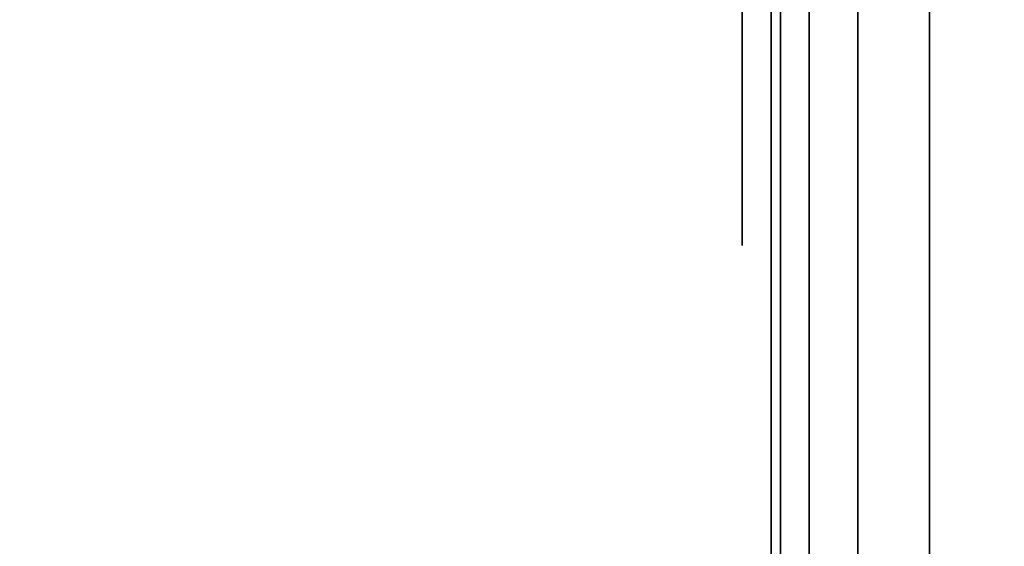
# Model space of a CAD drawing. Units: inches. Extents: x -0.2 to 27, y -41 to 0.
# Drawn here: x 26 to 26.3, y -24.4 to -24.2 of the extents above; entities that cross this region are included whole.
import ezdxf

# ---------------------------------------------------------------- set-up
doc = ezdxf.new("R2010")
doc.units = ezdxf.units.IN
doc.header["$MEASUREMENT"] = 0
for name, color, linetype in [('A-FURN-3-STORAGE-LOWER-WOOD-SHELF-ABS-WRAP', 250, 'Continuous'), ('A-FURN-3-STORAGE-LOWER-WOOD-SHELF-CORE-SURFACE-HORIZONTAL', 255, 'Continuous'), ('A-FURN-3-STORAGE-LOWER-WOOD-SIDEPANEL-EDGE-HORIZONTAL', 255, 'Continuous'), ('A-FURN-3-STORAGE-LOWER-WOOD-SIDEPANEL-HOLE', 250, 'Continuous'), ('A-FURN-3-STORAGE-LOWER-WOOD-SIDEPANEL-SURFACE-VERTICAL', 255, 'Continuous'), ('A-FURN-3-STORAGE-LOWER-WOOD-TOP-SURFACE-HORIZONTAL', 255, 'Continuous')]:
    doc.layers.add(name, color=color, linetype=linetype)

msp = doc.modelspace()

# ---------------------------------------------------------------- linework, layer by layer
at = {"layer": 'A-FURN-3-STORAGE-LOWER-WOOD-SHELF-ABS-WRAP'}
for points in [[(26.25, -0.875, 4.37497), (26.25, -38.18664, 4.37497), (0.75, -38.18664, 4.37497), (0.75, -0.875, 4.37497)], [(0.75, -0.875, 4.4531), (0.75, -38.18649, 4.4531), (26.25, -38.18649, 4.4531), (26.25, -0.875, 4.4531)], [(26.25, -0.875, 43.50057), (26.25, -38.18664, 43.50057), (0.75, -38.18664, 43.50057), (0.75, -0.875, 43.50057)], [(0.75, -0.875, 43.5787), (0.75, -38.18649, 43.5787), (26.25, -38.18649, 43.5787), (26.25, -0.875, 43.5787)]]:
    msp.add_3dface(points, dxfattribs=at)
at = {"layer": 'A-FURN-3-STORAGE-LOWER-WOOD-SHELF-ABS-WRAP', "invisible_edges": 1}
for points in [[(26.25, -38.18649, 4.4531), (26.25, -38.18664, 4.37497), (26.25, -0.875, 4.37497), (26.25, -0.875, 4.4531)], [(26.25, -38.18649, 43.5787), (26.25, -38.18664, 43.50057), (26.25, -0.875, 43.50057), (26.25, -0.875, 43.5787)]]:
    msp.add_3dface(points, dxfattribs=at)
at = {"layer": 'A-FURN-3-STORAGE-LOWER-WOOD-SHELF-CORE-SURFACE-HORIZONTAL'}
for points in [[(26.25, -0.875, 3.62497), (26.25, -38.4375, 3.62497), (0.75, -38.4375, 3.62497), (0.75, -0.875, 3.62497)], [(26.25, -0.875, 42.75057), (26.25, -38.4375, 42.75057), (0.75, -38.4375, 42.75057), (0.75, -0.875, 42.75057)]]:
    msp.add_3dface(points, dxfattribs=at)
at = {"layer": 'A-FURN-3-STORAGE-LOWER-WOOD-SIDEPANEL-HOLE'}
for points, invisible_edges in [([(26.24005, -24.15735, 12.96902), (26.24005, -24.1875, 12.98151), (26.24005, -24.1875, 13.19801), (26.24005, -24.15735, 13.2105)], 10), ([(26.24005, -24.15735, 14.22886), (26.24005, -24.1875, 14.24135), (26.24005, -24.1875, 14.45785), (26.24005, -24.15735, 14.47034)], 10), ([(26.24005, -24.15735, 15.4887), (26.24005, -24.1875, 15.50119), (26.24005, -24.1875, 15.7177), (26.24005, -24.15735, 15.73018)], 10), ([(26.24005, -24.15735, 16.74855), (26.24005, -24.1875, 16.76103), (26.24005, -24.1875, 16.97754), (26.24005, -24.15735, 16.99003)], 10), ([(26.24005, -24.15735, 18.00839), (26.24005, -24.1875, 18.02088), (26.24005, -24.1875, 18.23738), (26.24005, -24.15735, 18.24987)], 10), ([(26.24005, -24.15735, 19.26823), (26.24005, -24.1875, 19.28072), (26.24005, -24.1875, 19.49722), (26.24005, -24.15735, 19.50971)], 10), ([(26.24005, -24.15735, 20.52807), (26.24005, -24.1875, 20.54056), (26.24005, -24.1875, 20.75707), (26.24005, -24.15735, 20.76955)], 10), ([(26.24005, -24.15735, 21.78792), (26.24005, -24.1875, 21.8004), (26.24005, -24.1875, 22.01691), (26.24005, -24.15735, 22.0294)], 10), ([(26.24005, -24.15735, 23.04776), (26.24005, -24.1875, 23.06025), (26.24005, -24.1875, 23.27675), (26.24005, -24.15735, 23.28924)], 10), ([(26.24005, -24.15735, 24.3076), (26.24005, -24.1875, 24.32009), (26.24005, -24.1875, 24.53659), (26.24005, -24.15735, 24.54908)], 10), ([(26.24005, -24.15735, 25.56744), (26.24005, -24.1875, 25.57993), (26.24005, -24.1875, 25.79644), (26.24005, -24.15735, 25.80892)], 10), ([(26.24005, -24.15735, 28.91402), (26.24005, -24.1875, 28.92651), (26.24005, -24.1875, 29.14301), (26.24005, -24.15735, 29.1555)], 10), ([(26.24005, -24.15735, 31.4337), (26.24005, -24.1875, 31.44619), (26.24005, -24.1875, 31.6627), (26.24005, -24.15735, 31.67518)], 10), ([(26.24005, -24.15735, 32.69355), (26.24005, -24.1875, 32.70603), (26.24005, -24.1875, 32.92254), (26.24005, -24.15735, 32.93503)], 10), ([(26.24005, -24.15735, 33.95339), (26.24005, -24.1875, 33.96588), (26.24005, -24.1875, 34.18238), (26.24005, -24.15735, 34.19487)], 10), ([(26.24005, -24.15735, 35.21323), (26.24005, -24.1875, 35.22572), (26.24005, -24.1875, 35.44222), (26.24005, -24.15735, 35.45471)], 10), ([(26.24005, -24.15735, 36.47307), (26.24005, -24.1875, 36.48556), (26.24005, -24.1875, 36.70207), (26.24005, -24.15735, 36.71455)], 10), ([(26.24005, -24.15735, 37.73292), (26.24005, -24.1875, 37.7454), (26.24005, -24.1875, 37.96191), (26.24005, -24.15735, 37.9744)], 10), ([(26.24005, -24.15735, 38.99276), (26.24005, -24.1875, 39.00525), (26.24005, -24.1875, 39.22175), (26.24005, -24.15735, 39.23424)], 10), ([(26.24005, -24.15735, 40.2526), (26.24005, -24.1875, 40.26509), (26.24005, -24.1875, 40.48159), (26.24005, -24.15735, 40.49408)], 10), ([(26.24005, -24.15735, 41.51244), (26.24005, -24.1875, 41.52493), (26.24005, -24.1875, 41.74144), (26.24005, -24.15735, 41.75392)], 10), ([(26.24005, -24.15735, 44.85902), (26.24005, -24.1875, 44.87151), (26.24005, -24.1875, 45.08801), (26.24005, -24.15735, 45.1005)], 10), ([(26.24005, -24.15735, 46.11886), (26.24005, -24.1875, 46.13135), (26.24005, -24.1875, 46.34785), (26.24005, -24.15735, 46.36034)], 10), ([(26.24005, -24.15735, 47.3787), (26.24005, -24.1875, 47.39119), (26.24005, -24.1875, 47.6077), (26.24005, -24.15735, 47.62018)], 10), ([(26.24005, -24.15735, 48.63855), (26.24005, -24.1875, 48.65103), (26.24005, -24.1875, 48.86754), (26.24005, -24.15735, 48.88003)], 10), ([(26.24005, -24.15735, 49.89839), (26.24005, -24.1875, 49.91088), (26.24005, -24.1875, 50.12738), (26.24005, -24.15735, 50.13987)], 10), ([(26.24005, -24.15735, 51.15823), (26.24005, -24.1875, 51.17072), (26.24005, -24.1875, 51.38722), (26.24005, -24.15735, 51.39971)], 10), ([(26.24005, -24.15735, 52.41807), (26.24005, -24.1875, 52.43056), (26.24005, -24.1875, 52.64707), (26.24005, -24.15735, 52.65955)], 10), ([(26.24005, -24.15735, 53.67792), (26.24005, -24.1875, 53.6904), (26.24005, -24.1875, 53.90691), (26.24005, -24.15735, 53.9194)], 10), ([(26.24005, -24.15735, 54.93776), (26.24005, -24.1875, 54.95025), (26.24005, -24.1875, 55.16675), (26.24005, -24.15735, 55.17924)], 10), ([(26.24005, -24.15735, 57.45744), (26.24005, -24.1875, 57.46993), (26.24005, -24.1875, 57.68644), (26.24005, -24.15735, 57.69892)], 10), ([(26.24005, -24.15735, 60.80402), (26.24005, -24.1875, 60.81651), (26.24005, -24.1875, 61.03301), (26.24005, -24.15735, 61.0455)], 10), ([(26.24005, -24.15735, 62.06386), (26.24005, -24.1875, 62.07635), (26.24005, -24.1875, 62.29285), (26.24005, -24.15735, 62.30534)], 10), ([(26.24005, -24.15735, 63.3237), (26.24005, -24.1875, 63.33619), (26.24005, -24.1875, 63.5527), (26.24005, -24.15735, 63.56518)], 10), ([(26.24005, -24.15735, 64.58355), (26.24005, -24.1875, 64.59603), (26.24005, -24.1875, 64.81254), (26.24005, -24.15735, 64.82503)], 10), ([(26.24005, -24.15735, 65.84339), (26.24005, -24.1875, 65.85588), (26.24005, -24.1875, 66.07238), (26.24005, -24.15735, 66.08487)], 10), ([(26.24005, -24.15735, 67.10323), (26.24005, -24.1875, 67.11572), (26.24005, -24.1875, 67.33222), (26.24005, -24.15735, 67.34471)], 10), ([(26.24005, -24.15735, 68.36307), (26.24005, -24.1875, 68.37556), (26.24005, -24.1875, 68.59207), (26.24005, -24.15735, 68.60455)], 10), ([(26.24005, -24.15735, 69.62292), (26.24005, -24.1875, 69.6354), (26.24005, -24.1875, 69.85191), (26.24005, -24.15735, 69.8644)], 10), ([(26.24005, -24.15735, 70.88276), (26.24005, -24.1875, 70.89525), (26.24005, -24.1875, 71.11175), (26.24005, -24.15735, 71.12424)], 10), ([(26.24005, -24.15735, 72.1426), (26.24005, -24.1875, 72.15509), (26.24005, -24.1875, 72.37159), (26.24005, -24.15735, 72.38408)], 10), ([(26.24005, -24.15735, 73.40244), (26.24005, -24.1875, 73.41493), (26.24005, -24.1875, 73.63144), (26.24005, -24.15735, 73.64392)], 10), ([(26.24005, -24.15735, 43.01244), (26.24005, -24.1875, 43.02493), (26.24005, -24.1875, 43.24144), (26.24005, -24.15735, 43.25392)], 10), ([(26.24005, -24.1875, 12.98151), (26.24005, -24.21339, 13.00137), (26.24005, -24.21339, 13.17815), (26.24005, -24.1875, 13.19801)], 10), ([(26.24005, -24.1875, 14.24135), (26.24005, -24.21339, 14.26121), (26.24005, -24.21339, 14.43799), (26.24005, -24.1875, 14.45785)], 10), ([(26.24005, -24.1875, 15.50119), (26.24005, -24.21339, 15.52106), (26.24005, -24.21339, 15.69783), (26.24005, -24.1875, 15.7177)], 10), ([(26.24005, -24.1875, 16.76103), (26.24005, -24.21339, 16.7809), (26.24005, -24.21339, 16.95767), (26.24005, -24.1875, 16.97754)], 10), ([(26.24005, -24.1875, 18.02088), (26.24005, -24.21339, 18.04074), (26.24005, -24.21339, 18.21752), (26.24005, -24.1875, 18.23738)], 10), ([(26.24005, -24.1875, 19.28072), (26.24005, -24.21339, 19.30058), (26.24005, -24.21339, 19.47736), (26.24005, -24.1875, 19.49722)], 10), ([(26.24005, -24.1875, 20.54056), (26.24005, -24.21339, 20.56043), (26.24005, -24.21339, 20.7372), (26.24005, -24.1875, 20.75707)], 10), ([(26.24005, -24.1875, 21.8004), (26.24005, -24.21339, 21.82027), (26.24005, -24.21339, 21.99704), (26.24005, -24.1875, 22.01691)], 10), ([(26.24005, -24.1875, 23.06025), (26.24005, -24.21339, 23.08011), (26.24005, -24.21339, 23.25689), (26.24005, -24.1875, 23.27675)], 10), ([(26.24005, -24.1875, 24.32009), (26.24005, -24.21339, 24.33995), (26.24005, -24.21339, 24.51673), (26.24005, -24.1875, 24.53659)], 10), ([(26.24005, -24.1875, 25.57993), (26.24005, -24.21339, 25.5998), (26.24005, -24.21339, 25.77657), (26.24005, -24.1875, 25.79644)], 10), ([(26.24005, -24.1875, 28.92651), (26.24005, -24.21339, 28.94637), (26.24005, -24.21339, 29.12315), (26.24005, -24.1875, 29.14301)], 10), ([(26.24005, -24.1875, 31.44619), (26.24005, -24.21339, 31.46606), (26.24005, -24.21339, 31.64283), (26.24005, -24.1875, 31.6627)], 10), ([(26.24005, -24.1875, 32.70603), (26.24005, -24.21339, 32.7259), (26.24005, -24.21339, 32.90267), (26.24005, -24.1875, 32.92254)], 10), ([(26.24005, -24.1875, 33.96588), (26.24005, -24.21339, 33.98574), (26.24005, -24.21339, 34.16252), (26.24005, -24.1875, 34.18238)], 10), ([(26.24005, -24.1875, 35.22572), (26.24005, -24.21339, 35.24558), (26.24005, -24.21339, 35.42236), (26.24005, -24.1875, 35.44222)], 10), ([(26.24005, -24.1875, 36.48556), (26.24005, -24.21339, 36.50543), (26.24005, -24.21339, 36.6822), (26.24005, -24.1875, 36.70207)], 10), ([(26.24005, -24.1875, 37.7454), (26.24005, -24.21339, 37.76527), (26.24005, -24.21339, 37.94204), (26.24005, -24.1875, 37.96191)], 10), ([(26.24005, -24.1875, 39.00525), (26.24005, -24.21339, 39.02511), (26.24005, -24.21339, 39.20189), (26.24005, -24.1875, 39.22175)], 10), ([(26.24005, -24.1875, 40.26509), (26.24005, -24.21339, 40.28495), (26.24005, -24.21339, 40.46173), (26.24005, -24.1875, 40.48159)], 10), ([(26.24005, -24.1875, 41.52493), (26.24005, -24.21339, 41.5448), (26.24005, -24.21339, 41.72157), (26.24005, -24.1875, 41.74144)], 10), ([(26.24005, -24.1875, 44.87151), (26.24005, -24.21339, 44.89137), (26.24005, -24.21339, 45.06815), (26.24005, -24.1875, 45.08801)], 10), ([(26.24005, -24.1875, 46.13135), (26.24005, -24.21339, 46.15121), (26.24005, -24.21339, 46.32799), (26.24005, -24.1875, 46.34785)], 10), ([(26.24005, -24.1875, 47.39119), (26.24005, -24.21339, 47.41106), (26.24005, -24.21339, 47.58783), (26.24005, -24.1875, 47.6077)], 10), ([(26.24005, -24.1875, 48.65103), (26.24005, -24.21339, 48.6709), (26.24005, -24.21339, 48.84767), (26.24005, -24.1875, 48.86754)], 10), ([(26.24005, -24.1875, 49.91088), (26.24005, -24.21339, 49.93074), (26.24005, -24.21339, 50.10752), (26.24005, -24.1875, 50.12738)], 10), ([(26.24005, -24.1875, 51.17072), (26.24005, -24.21339, 51.19058), (26.24005, -24.21339, 51.36736), (26.24005, -24.1875, 51.38722)], 10), ([(26.24005, -24.1875, 52.43056), (26.24005, -24.21339, 52.45043), (26.24005, -24.21339, 52.6272), (26.24005, -24.1875, 52.64707)], 10), ([(26.24005, -24.1875, 53.6904), (26.24005, -24.21339, 53.71027), (26.24005, -24.21339, 53.88704), (26.24005, -24.1875, 53.90691)], 10), ([(26.24005, -24.1875, 54.95025), (26.24005, -24.21339, 54.97011), (26.24005, -24.21339, 55.14689), (26.24005, -24.1875, 55.16675)], 10), ([(26.24005, -24.1875, 57.46993), (26.24005, -24.21339, 57.4898), (26.24005, -24.21339, 57.66657), (26.24005, -24.1875, 57.68644)], 10), ([(26.24005, -24.1875, 60.81651), (26.24005, -24.21339, 60.83637), (26.24005, -24.21339, 61.01315), (26.24005, -24.1875, 61.03301)], 10), ([(26.24005, -24.1875, 62.07635), (26.24005, -24.21339, 62.09621), (26.24005, -24.21339, 62.27299), (26.24005, -24.1875, 62.29285)], 10), ([(26.24005, -24.1875, 63.33619), (26.24005, -24.21339, 63.35606), (26.24005, -24.21339, 63.53283), (26.24005, -24.1875, 63.5527)], 10), ([(26.24005, -24.1875, 64.59603), (26.24005, -24.21339, 64.6159), (26.24005, -24.21339, 64.79267), (26.24005, -24.1875, 64.81254)], 10), ([(26.24005, -24.1875, 65.85588), (26.24005, -24.21339, 65.87574), (26.24005, -24.21339, 66.05252), (26.24005, -24.1875, 66.07238)], 10), ([(26.24005, -24.1875, 67.11572), (26.24005, -24.21339, 67.13558), (26.24005, -24.21339, 67.31236), (26.24005, -24.1875, 67.33222)], 10), ([(26.24005, -24.1875, 68.37556), (26.24005, -24.21339, 68.39543), (26.24005, -24.21339, 68.5722), (26.24005, -24.1875, 68.59207)], 10), ([(26.24005, -24.1875, 69.6354), (26.24005, -24.21339, 69.65527), (26.24005, -24.21339, 69.83204), (26.24005, -24.1875, 69.85191)], 10), ([(26.24005, -24.1875, 70.89525), (26.24005, -24.21339, 70.91511), (26.24005, -24.21339, 71.09189), (26.24005, -24.1875, 71.11175)], 10), ([(26.24005, -24.1875, 72.15509), (26.24005, -24.21339, 72.17495), (26.24005, -24.21339, 72.35173), (26.24005, -24.1875, 72.37159)], 10), ([(26.24005, -24.1875, 73.41493), (26.24005, -24.21339, 73.4348), (26.24005, -24.21339, 73.61157), (26.24005, -24.1875, 73.63144)], 10), ([(26.24005, -24.1875, 43.02493), (26.24005, -24.21339, 43.0448), (26.24005, -24.21339, 43.22157), (26.24005, -24.1875, 43.24144)], 10), ([(26.24005, -24.21339, 13.00137), (26.24005, -24.23325, 13.02726), (26.24005, -24.23325, 13.15226), (26.24005, -24.21339, 13.17815)], 10), ([(26.24005, -24.21339, 14.26121), (26.24005, -24.23325, 14.2871), (26.24005, -24.23325, 14.4121), (26.24005, -24.21339, 14.43799)], 10), ([(26.24005, -24.21339, 15.52106), (26.24005, -24.23325, 15.54694), (26.24005, -24.23325, 15.67194), (26.24005, -24.21339, 15.69783)], 10), ([(26.24005, -24.21339, 16.7809), (26.24005, -24.23325, 16.80679), (26.24005, -24.23325, 16.93179), (26.24005, -24.21339, 16.95767)], 10), ([(26.24005, -24.21339, 18.04074), (26.24005, -24.23325, 18.06663), (26.24005, -24.23325, 18.19163), (26.24005, -24.21339, 18.21752)], 10), ([(26.24005, -24.21339, 19.30058), (26.24005, -24.23325, 19.32647), (26.24005, -24.23325, 19.45147), (26.24005, -24.21339, 19.47736)], 10), ([(26.24005, -24.21339, 20.56043), (26.24005, -24.23325, 20.58631), (26.24005, -24.23325, 20.71131), (26.24005, -24.21339, 20.7372)], 10), ([(26.24005, -24.21339, 21.82027), (26.24005, -24.23325, 21.84616), (26.24005, -24.23325, 21.97116), (26.24005, -24.21339, 21.99704)], 10), ([(26.24005, -24.21339, 23.08011), (26.24005, -24.23325, 23.106), (26.24005, -24.23325, 23.231), (26.24005, -24.21339, 23.25689)], 10), ([(26.24005, -24.21339, 24.33995), (26.24005, -24.23325, 24.36584), (26.24005, -24.23325, 24.49084), (26.24005, -24.21339, 24.51673)], 10), ([(26.24005, -24.21339, 25.5998), (26.24005, -24.23325, 25.62568), (26.24005, -24.23325, 25.75068), (26.24005, -24.21339, 25.77657)], 10), ([(26.24005, -24.21339, 28.94637), (26.24005, -24.23325, 28.97226), (26.24005, -24.23325, 29.09726), (26.24005, -24.21339, 29.12315)], 10), ([(26.24005, -24.21339, 31.46606), (26.24005, -24.23325, 31.49194), (26.24005, -24.23325, 31.61694), (26.24005, -24.21339, 31.64283)], 10), ([(26.24005, -24.21339, 32.7259), (26.24005, -24.23325, 32.75179), (26.24005, -24.23325, 32.87679), (26.24005, -24.21339, 32.90267)], 10), ([(26.24005, -24.21339, 33.98574), (26.24005, -24.23325, 34.01163), (26.24005, -24.23325, 34.13663), (26.24005, -24.21339, 34.16252)], 10), ([(26.24005, -24.21339, 35.24558), (26.24005, -24.23325, 35.27147), (26.24005, -24.23325, 35.39647), (26.24005, -24.21339, 35.42236)], 10), ([(26.24005, -24.21339, 36.50543), (26.24005, -24.23325, 36.53131), (26.24005, -24.23325, 36.65631), (26.24005, -24.21339, 36.6822)], 10), ([(26.24005, -24.21339, 37.76527), (26.24005, -24.23325, 37.79116), (26.24005, -24.23325, 37.91616), (26.24005, -24.21339, 37.94204)], 10), ([(26.24005, -24.21339, 39.02511), (26.24005, -24.23325, 39.051), (26.24005, -24.23325, 39.176), (26.24005, -24.21339, 39.20189)], 10), ([(26.24005, -24.21339, 40.28495), (26.24005, -24.23325, 40.31084), (26.24005, -24.23325, 40.43584), (26.24005, -24.21339, 40.46173)], 10), ([(26.24005, -24.21339, 41.5448), (26.24005, -24.23325, 41.57068), (26.24005, -24.23325, 41.69568), (26.24005, -24.21339, 41.72157)], 10), ([(26.24005, -24.21339, 44.89137), (26.24005, -24.23325, 44.91726), (26.24005, -24.23325, 45.04226), (26.24005, -24.21339, 45.06815)], 10), ([(26.24005, -24.21339, 46.15121), (26.24005, -24.23325, 46.1771), (26.24005, -24.23325, 46.3021), (26.24005, -24.21339, 46.32799)], 10), ([(26.24005, -24.21339, 47.41106), (26.24005, -24.23325, 47.43694), (26.24005, -24.23325, 47.56194), (26.24005, -24.21339, 47.58783)], 10), ([(26.24005, -24.21339, 48.6709), (26.24005, -24.23325, 48.69679), (26.24005, -24.23325, 48.82179), (26.24005, -24.21339, 48.84767)], 10), ([(26.24005, -24.21339, 49.93074), (26.24005, -24.23325, 49.95663), (26.24005, -24.23325, 50.08163), (26.24005, -24.21339, 50.10752)], 10), ([(26.24005, -24.21339, 51.19058), (26.24005, -24.23325, 51.21647), (26.24005, -24.23325, 51.34147), (26.24005, -24.21339, 51.36736)], 10), ([(26.24005, -24.21339, 52.45043), (26.24005, -24.23325, 52.47631), (26.24005, -24.23325, 52.60131), (26.24005, -24.21339, 52.6272)], 10), ([(26.24005, -24.21339, 53.71027), (26.24005, -24.23325, 53.73616), (26.24005, -24.23325, 53.86116), (26.24005, -24.21339, 53.88704)], 10), ([(26.24005, -24.21339, 54.97011), (26.24005, -24.23325, 54.996), (26.24005, -24.23325, 55.121), (26.24005, -24.21339, 55.14689)], 10), ([(26.24005, -24.21339, 57.4898), (26.24005, -24.23325, 57.51568), (26.24005, -24.23325, 57.64068), (26.24005, -24.21339, 57.66657)], 10), ([(26.24005, -24.21339, 60.83637), (26.24005, -24.23325, 60.86226), (26.24005, -24.23325, 60.98726), (26.24005, -24.21339, 61.01315)], 10), ([(26.24005, -24.21339, 62.09621), (26.24005, -24.23325, 62.1221), (26.24005, -24.23325, 62.2471), (26.24005, -24.21339, 62.27299)], 10), ([(26.24005, -24.21339, 63.35606), (26.24005, -24.23325, 63.38194), (26.24005, -24.23325, 63.50694), (26.24005, -24.21339, 63.53283)], 10), ([(26.24005, -24.21339, 64.6159), (26.24005, -24.23325, 64.64179), (26.24005, -24.23325, 64.76679), (26.24005, -24.21339, 64.79267)], 10), ([(26.24005, -24.21339, 65.87574), (26.24005, -24.23325, 65.90163), (26.24005, -24.23325, 66.02663), (26.24005, -24.21339, 66.05252)], 10), ([(26.24005, -24.21339, 67.13558), (26.24005, -24.23325, 67.16147), (26.24005, -24.23325, 67.28647), (26.24005, -24.21339, 67.31236)], 10), ([(26.24005, -24.21339, 68.39543), (26.24005, -24.23325, 68.42131), (26.24005, -24.23325, 68.54631), (26.24005, -24.21339, 68.5722)], 10), ([(26.24005, -24.21339, 69.65527), (26.24005, -24.23325, 69.68116), (26.24005, -24.23325, 69.80616), (26.24005, -24.21339, 69.83204)], 10), ([(26.24005, -24.21339, 70.91511), (26.24005, -24.23325, 70.941), (26.24005, -24.23325, 71.066), (26.24005, -24.21339, 71.09189)], 10), ([(26.24005, -24.21339, 72.17495), (26.24005, -24.23325, 72.20084), (26.24005, -24.23325, 72.32584), (26.24005, -24.21339, 72.35173)], 10), ([(26.24005, -24.21339, 73.4348), (26.24005, -24.23325, 73.46068), (26.24005, -24.23325, 73.58568), (26.24005, -24.21339, 73.61157)], 10), ([(26.24005, -24.21339, 43.0448), (26.24005, -24.23325, 43.07068), (26.24005, -24.23325, 43.19568), (26.24005, -24.21339, 43.22157)], 10), ([(26.24005, -24.23325, 13.02726), (26.24005, -24.24574, 13.05741), (26.24005, -24.24574, 13.12211), (26.24005, -24.23325, 13.15226)], 10), ([(26.24005, -24.23325, 14.2871), (26.24005, -24.24574, 14.31725), (26.24005, -24.24574, 14.38195), (26.24005, -24.23325, 14.4121)], 10), ([(26.24005, -24.23325, 15.54694), (26.24005, -24.24574, 15.57709), (26.24005, -24.24574, 15.6418), (26.24005, -24.23325, 15.67194)], 10), ([(26.24005, -24.23325, 16.80679), (26.24005, -24.24574, 16.83693), (26.24005, -24.24574, 16.90164), (26.24005, -24.23325, 16.93179)], 10), ([(26.24005, -24.23325, 18.06663), (26.24005, -24.24574, 18.09678), (26.24005, -24.24574, 18.16148), (26.24005, -24.23325, 18.19163)], 10), ([(26.24005, -24.23325, 19.32647), (26.24005, -24.24574, 19.35662), (26.24005, -24.24574, 19.42132), (26.24005, -24.23325, 19.45147)], 10), ([(26.24005, -24.23325, 20.58631), (26.24005, -24.24574, 20.61646), (26.24005, -24.24574, 20.68117), (26.24005, -24.23325, 20.71131)], 10), ([(26.24005, -24.23325, 21.84616), (26.24005, -24.24574, 21.8763), (26.24005, -24.24574, 21.94101), (26.24005, -24.23325, 21.97116)], 10), ([(26.24005, -24.23325, 23.106), (26.24005, -24.24574, 23.13615), (26.24005, -24.24574, 23.20085), (26.24005, -24.23325, 23.231)], 10), ([(26.24005, -24.23325, 24.36584), (26.24005, -24.24574, 24.39599), (26.24005, -24.24574, 24.46069), (26.24005, -24.23325, 24.49084)], 10), ([(26.24005, -24.23325, 25.62568), (26.24005, -24.24574, 25.65583), (26.24005, -24.24574, 25.72054), (26.24005, -24.23325, 25.75068)], 10), ([(26.24005, -24.23325, 28.97226), (26.24005, -24.24574, 29.00241), (26.24005, -24.24574, 29.06711), (26.24005, -24.23325, 29.09726)], 10), ([(26.24005, -24.23325, 31.49194), (26.24005, -24.24574, 31.52209), (26.24005, -24.24574, 31.5868), (26.24005, -24.23325, 31.61694)], 10), ([(26.24005, -24.23325, 32.75179), (26.24005, -24.24574, 32.78193), (26.24005, -24.24574, 32.84664), (26.24005, -24.23325, 32.87679)], 10), ([(26.24005, -24.23325, 34.01163), (26.24005, -24.24574, 34.04178), (26.24005, -24.24574, 34.10648), (26.24005, -24.23325, 34.13663)], 10), ([(26.24005, -24.23325, 35.27147), (26.24005, -24.24574, 35.30162), (26.24005, -24.24574, 35.36632), (26.24005, -24.23325, 35.39647)], 10), ([(26.24005, -24.23325, 36.53131), (26.24005, -24.24574, 36.56146), (26.24005, -24.24574, 36.62617), (26.24005, -24.23325, 36.65631)], 10), ([(26.24005, -24.23325, 37.79116), (26.24005, -24.24574, 37.8213), (26.24005, -24.24574, 37.88601), (26.24005, -24.23325, 37.91616)], 10), ([(26.24005, -24.23325, 39.051), (26.24005, -24.24574, 39.08115), (26.24005, -24.24574, 39.14585), (26.24005, -24.23325, 39.176)], 10), ([(26.24005, -24.23325, 40.31084), (26.24005, -24.24574, 40.34099), (26.24005, -24.24574, 40.40569), (26.24005, -24.23325, 40.43584)], 10), ([(26.24005, -24.23325, 41.57068), (26.24005, -24.24574, 41.60083), (26.24005, -24.24574, 41.66554), (26.24005, -24.23325, 41.69568)], 10), ([(26.24005, -24.23325, 44.91726), (26.24005, -24.24574, 44.94741), (26.24005, -24.24574, 45.01211), (26.24005, -24.23325, 45.04226)], 10), ([(26.24005, -24.23325, 46.1771), (26.24005, -24.24574, 46.20725), (26.24005, -24.24574, 46.27195), (26.24005, -24.23325, 46.3021)], 10), ([(26.24005, -24.23325, 47.43694), (26.24005, -24.24574, 47.46709), (26.24005, -24.24574, 47.5318), (26.24005, -24.23325, 47.56194)], 10), ([(26.24005, -24.23325, 48.69679), (26.24005, -24.24574, 48.72693), (26.24005, -24.24574, 48.79164), (26.24005, -24.23325, 48.82179)], 10), ([(26.24005, -24.23325, 49.95663), (26.24005, -24.24574, 49.98678), (26.24005, -24.24574, 50.05148), (26.24005, -24.23325, 50.08163)], 10), ([(26.24005, -24.23325, 51.21647), (26.24005, -24.24574, 51.24662), (26.24005, -24.24574, 51.31132), (26.24005, -24.23325, 51.34147)], 10), ([(26.24005, -24.23325, 52.47631), (26.24005, -24.24574, 52.50646), (26.24005, -24.24574, 52.57117), (26.24005, -24.23325, 52.60131)], 10), ([(26.24005, -24.23325, 53.73616), (26.24005, -24.24574, 53.7663), (26.24005, -24.24574, 53.83101), (26.24005, -24.23325, 53.86116)], 10), ([(26.24005, -24.23325, 54.996), (26.24005, -24.24574, 55.02615), (26.24005, -24.24574, 55.09085), (26.24005, -24.23325, 55.121)], 10), ([(26.24005, -24.23325, 57.51568), (26.24005, -24.24574, 57.54583), (26.24005, -24.24574, 57.61054), (26.24005, -24.23325, 57.64068)], 10), ([(26.24005, -24.23325, 60.86226), (26.24005, -24.24574, 60.89241), (26.24005, -24.24574, 60.95711), (26.24005, -24.23325, 60.98726)], 10), ([(26.24005, -24.23325, 62.1221), (26.24005, -24.24574, 62.15225), (26.24005, -24.24574, 62.21695), (26.24005, -24.23325, 62.2471)], 10), ([(26.24005, -24.23325, 63.38194), (26.24005, -24.24574, 63.41209), (26.24005, -24.24574, 63.4768), (26.24005, -24.23325, 63.50694)], 10), ([(26.24005, -24.23325, 64.64179), (26.24005, -24.24574, 64.67193), (26.24005, -24.24574, 64.73664), (26.24005, -24.23325, 64.76679)], 10), ([(26.24005, -24.23325, 65.90163), (26.24005, -24.24574, 65.93178), (26.24005, -24.24574, 65.99648), (26.24005, -24.23325, 66.02663)], 10), ([(26.24005, -24.23325, 67.16147), (26.24005, -24.24574, 67.19162), (26.24005, -24.24574, 67.25632), (26.24005, -24.23325, 67.28647)], 10), ([(26.24005, -24.23325, 68.42131), (26.24005, -24.24574, 68.45146), (26.24005, -24.24574, 68.51617), (26.24005, -24.23325, 68.54631)], 10), ([(26.24005, -24.23325, 69.68116), (26.24005, -24.24574, 69.7113), (26.24005, -24.24574, 69.77601), (26.24005, -24.23325, 69.80616)], 10), ([(26.24005, -24.23325, 70.941), (26.24005, -24.24574, 70.97115), (26.24005, -24.24574, 71.03585), (26.24005, -24.23325, 71.066)], 10), ([(26.24005, -24.23325, 72.20084), (26.24005, -24.24574, 72.23099), (26.24005, -24.24574, 72.29569), (26.24005, -24.23325, 72.32584)], 10), ([(26.24005, -24.23325, 73.46068), (26.24005, -24.24574, 73.49083), (26.24005, -24.24574, 73.55554), (26.24005, -24.23325, 73.58568)], 10), ([(26.24005, -24.23325, 43.07068), (26.24005, -24.24574, 43.10083), (26.24005, -24.24574, 43.16554), (26.24005, -24.23325, 43.19568)], 10), ([(26.24005, -24.24574, 13.05741), (26.24005, -24.25, 13.08976), (26.24005, -24.25, 13.08976), (26.24005, -24.24574, 13.12211)], 8), ([(26.24005, -24.24574, 14.31725), (26.24005, -24.25, 14.3496), (26.24005, -24.25, 14.3496), (26.24005, -24.24574, 14.38195)], 8), ([(26.24005, -24.24574, 15.57709), (26.24005, -24.25, 15.60944), (26.24005, -24.25, 15.60944), (26.24005, -24.24574, 15.6418)], 8), ([(26.24005, -24.24574, 16.83693), (26.24005, -24.25, 16.86929), (26.24005, -24.25, 16.86929), (26.24005, -24.24574, 16.90164)], 8), ([(26.24005, -24.24574, 18.09678), (26.24005, -24.25, 18.12913), (26.24005, -24.25, 18.12913), (26.24005, -24.24574, 18.16148)], 8), ([(26.24005, -24.24574, 19.35662), (26.24005, -24.25, 19.38897), (26.24005, -24.25, 19.38897), (26.24005, -24.24574, 19.42132)], 8), ([(26.24005, -24.24574, 20.61646), (26.24005, -24.25, 20.64881), (26.24005, -24.25, 20.64881), (26.24005, -24.24574, 20.68117)], 8), ([(26.24005, -24.24574, 21.8763), (26.24005, -24.25, 21.90866), (26.24005, -24.25, 21.90866), (26.24005, -24.24574, 21.94101)], 8), ([(26.24005, -24.24574, 23.13615), (26.24005, -24.25, 23.1685), (26.24005, -24.25, 23.1685), (26.24005, -24.24574, 23.20085)], 8), ([(26.24005, -24.24574, 24.39599), (26.24005, -24.25, 24.42834), (26.24005, -24.25, 24.42834), (26.24005, -24.24574, 24.46069)], 8), ([(26.24005, -24.24574, 25.65583), (26.24005, -24.25, 25.68818), (26.24005, -24.25, 25.68818), (26.24005, -24.24574, 25.72054)], 8), ([(26.24005, -24.24574, 29.00241), (26.24005, -24.25, 29.03476), (26.24005, -24.25, 29.03476), (26.24005, -24.24574, 29.06711)], 8), ([(26.24005, -24.24574, 31.52209), (26.24005, -24.25, 31.55444), (26.24005, -24.25, 31.55444), (26.24005, -24.24574, 31.5868)], 8), ([(26.24005, -24.24574, 32.78193), (26.24005, -24.25, 32.81429), (26.24005, -24.25, 32.81429), (26.24005, -24.24574, 32.84664)], 8), ([(26.24005, -24.24574, 34.04178), (26.24005, -24.25, 34.07413), (26.24005, -24.25, 34.07413), (26.24005, -24.24574, 34.10648)], 8), ([(26.24005, -24.24574, 35.30162), (26.24005, -24.25, 35.33397), (26.24005, -24.25, 35.33397), (26.24005, -24.24574, 35.36632)], 8), ([(26.24005, -24.24574, 36.56146), (26.24005, -24.25, 36.59381), (26.24005, -24.25, 36.59381), (26.24005, -24.24574, 36.62617)], 8), ([(26.24005, -24.24574, 37.8213), (26.24005, -24.25, 37.85366), (26.24005, -24.25, 37.85366), (26.24005, -24.24574, 37.88601)], 8), ([(26.24005, -24.24574, 39.08115), (26.24005, -24.25, 39.1135), (26.24005, -24.25, 39.1135), (26.24005, -24.24574, 39.14585)], 8), ([(26.24005, -24.24574, 40.34099), (26.24005, -24.25, 40.37334), (26.24005, -24.25, 40.37334), (26.24005, -24.24574, 40.40569)], 8), ([(26.24005, -24.24574, 41.60083), (26.24005, -24.25, 41.63318), (26.24005, -24.25, 41.63318), (26.24005, -24.24574, 41.66554)], 8), ([(26.24005, -24.24574, 44.94741), (26.24005, -24.25, 44.97976), (26.24005, -24.25, 44.97976), (26.24005, -24.24574, 45.01211)], 8), ([(26.24005, -24.24574, 46.20725), (26.24005, -24.25, 46.2396), (26.24005, -24.25, 46.2396), (26.24005, -24.24574, 46.27195)], 8), ([(26.24005, -24.24574, 47.46709), (26.24005, -24.25, 47.49944), (26.24005, -24.25, 47.49944), (26.24005, -24.24574, 47.5318)], 8), ([(26.24005, -24.24574, 48.72693), (26.24005, -24.25, 48.75929), (26.24005, -24.25, 48.75929), (26.24005, -24.24574, 48.79164)], 8), ([(26.24005, -24.24574, 49.98678), (26.24005, -24.25, 50.01913), (26.24005, -24.25, 50.01913), (26.24005, -24.24574, 50.05148)], 8), ([(26.24005, -24.24574, 51.24662), (26.24005, -24.25, 51.27897), (26.24005, -24.25, 51.27897), (26.24005, -24.24574, 51.31132)], 8), ([(26.24005, -24.24574, 52.50646), (26.24005, -24.25, 52.53881), (26.24005, -24.25, 52.53881), (26.24005, -24.24574, 52.57117)], 8), ([(26.24005, -24.24574, 53.7663), (26.24005, -24.25, 53.79866), (26.24005, -24.25, 53.79866), (26.24005, -24.24574, 53.83101)], 8), ([(26.24005, -24.24574, 55.02615), (26.24005, -24.25, 55.0585), (26.24005, -24.25, 55.0585), (26.24005, -24.24574, 55.09085)], 8), ([(26.24005, -24.24574, 57.54583), (26.24005, -24.25, 57.57818), (26.24005, -24.25, 57.57818), (26.24005, -24.24574, 57.61054)], 8), ([(26.24005, -24.24574, 60.89241), (26.24005, -24.25, 60.92476), (26.24005, -24.25, 60.92476), (26.24005, -24.24574, 60.95711)], 8), ([(26.24005, -24.24574, 62.15225), (26.24005, -24.25, 62.1846), (26.24005, -24.25, 62.1846), (26.24005, -24.24574, 62.21695)], 8), ([(26.24005, -24.24574, 63.41209), (26.24005, -24.25, 63.44444), (26.24005, -24.25, 63.44444), (26.24005, -24.24574, 63.4768)], 8), ([(26.24005, -24.24574, 64.67193), (26.24005, -24.25, 64.70429), (26.24005, -24.25, 64.70429), (26.24005, -24.24574, 64.73664)], 8), ([(26.24005, -24.24574, 65.93178), (26.24005, -24.25, 65.96413), (26.24005, -24.25, 65.96413), (26.24005, -24.24574, 65.99648)], 8), ([(26.24005, -24.24574, 67.19162), (26.24005, -24.25, 67.22397), (26.24005, -24.25, 67.22397), (26.24005, -24.24574, 67.25632)], 8), ([(26.24005, -24.24574, 68.45146), (26.24005, -24.25, 68.48381), (26.24005, -24.25, 68.48381), (26.24005, -24.24574, 68.51617)], 8), ([(26.24005, -24.24574, 69.7113), (26.24005, -24.25, 69.74366), (26.24005, -24.25, 69.74366), (26.24005, -24.24574, 69.77601)], 8), ([(26.24005, -24.24574, 70.97115), (26.24005, -24.25, 71.0035), (26.24005, -24.25, 71.0035), (26.24005, -24.24574, 71.03585)], 8), ([(26.24005, -24.24574, 72.23099), (26.24005, -24.25, 72.26334), (26.24005, -24.25, 72.26334), (26.24005, -24.24574, 72.29569)], 8), ([(26.24005, -24.24574, 73.49083), (26.24005, -24.25, 73.52318), (26.24005, -24.25, 73.52318), (26.24005, -24.24574, 73.55554)], 8), ([(26.24005, -24.24574, 43.10083), (26.24005, -24.25, 43.13318), (26.24005, -24.25, 43.13318), (26.24005, -24.24574, 43.16554)], 8)]:
    msp.add_3dface(points, dxfattribs=dict(at, invisible_edges=invisible_edges))
at = {"layer": 'A-FURN-3-STORAGE-LOWER-WOOD-SIDEPANEL-SURFACE-VERTICAL'}
msp.add_3dface([(26.25, -0.25, 83.24997), (26.25, -0.25, 0.62497), (26.25, -39.625, 0.62497), (26.25, -39.625, 83.24997)], dxfattribs=at)
at = {"layer": 'A-FURN-3-STORAGE-LOWER-WOOD-TOP-SURFACE-HORIZONTAL'}
for points in [[(0.01803, -0.125, 83.99997), (0.01803, -39.875, 83.99997), (26.98197, -39.875, 83.99997), (26.98197, -0.125, 83.99997)], [(0.01803, -39.875, 83.24997), (0.01803, -0.125, 83.24997), (26.98197, -0.125, 83.24997), (26.98197, -39.875, 83.24997)]]:
    msp.add_3dface(points, dxfattribs=at)

# ---------------------------------------------------------------- meshes
at = {"layer": 'A-FURN-3-STORAGE-LOWER-WOOD-SIDEPANEL-EDGE-HORIZONTAL'}
mesh = msp.add_polymesh((2, 7), dxfattribs=at)
for k, corner in enumerate([(26.25, -39.625, 0.62497), (26.25317, -39.65296, 0.59701), (26.26284, -39.68016, 0.56981), (26.27949, -39.70561, 0.54436), (26.30385, -39.72774, 0.52223), (26.33632, -39.74384, 0.50613), (26.375, -39.75, 0.49997), (26.25, -0.25, 0.62497), (26.25317, -0.22204, 0.59701), (26.26284, -0.19484, 0.56981), (26.27949, -0.16939, 0.54436), (26.30385, -0.14726, 0.52223), (26.33632, -0.13116, 0.50613), (26.375, -0.125, 0.49997)]):
    mesh.set_mesh_vertex(divmod(k, 7), corner)

doc.saveas('drawing.dxf')
